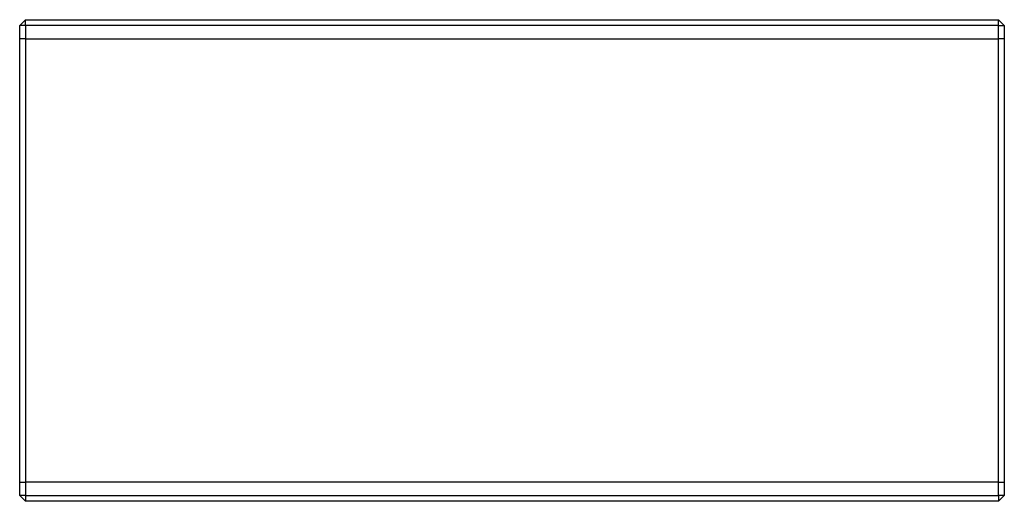
# Model space of a CAD drawing. Units: millimetres. Extents: x -815 to 2302, y -652 to 1002.
# Drawn here: x -815 to -304, y -20 to 230 of the extents above; entities that cross this region are included whole.
import ezdxf

# ---------------------------------------------------------------- set-up
doc = ezdxf.new("R2010")
doc.units = ezdxf.units.MM

msp = doc.modelspace()

# ---------------------------------------------------------------- linework, layer by layer
at = {"color": 7, "linetype": 'Continuous', "lineweight": 25}
for p, q in [((-811.93, 230.24), (-814.93, 227.24)), ((-811.93, 227.24), (-811.93, 230.24)), ((-811.93, 230.24), (-306.93, 230.24)), ((-306.93, 227.24), (-306.93, 230.24)), ((-303.93, 227.24), (-306.93, 230.24)), ((-811.93, 227.24), (-814.93, 227.24)), ((-814.93, 220.24), (-814.93, 227.24)), ((-811.93, 227.24), (-811.93, 220.24)), ((-306.93, 227.24), (-811.93, 227.24)), ((-306.93, 220.24), (-306.93, 227.24)), ((-306.93, 227.24), (-303.93, 227.24)), ((-303.93, 227.24), (-303.93, 220.24)), ((-811.93, 220.24), (-814.93, 220.24)), ((-814.93, -9.76), (-814.93, 220.24)), ((-811.93, 220.24), (-306.93, 220.24)), ((-811.93, 220.24), (-811.93, -9.76)), ((-303.93, 220.24), (-306.93, 220.24)), ((-306.93, -9.76), (-306.93, 220.24)), ((-303.93, 220.24), (-303.93, -9.76)), ((-814.93, -16.76), (-814.93, -9.76)), ((-814.93, -9.76), (-811.93, -9.76)), ((-811.93, -9.76), (-811.93, -16.76)), ((-306.93, -9.76), (-811.93, -9.76)), ((-306.93, -16.76), (-306.93, -9.76)), ((-306.93, -9.76), (-303.93, -9.76)), ((-303.93, -9.76), (-303.93, -16.76)), ((-811.93, -16.76), (-814.93, -16.76)), ((-814.93, -16.76), (-811.93, -19.76)), ((-811.93, -16.76), (-811.93, -19.76)), ((-811.93, -16.76), (-306.93, -16.76)), ((-306.93, -19.76), (-811.93, -19.76)), ((-306.93, -16.76), (-306.93, -19.76)), ((-303.93, -16.76), (-306.93, -19.76)), ((-303.93, -16.76), (-306.93, -16.76))]:
    msp.add_line(p, q, dxfattribs=at)

doc.saveas('drawing.dxf')
